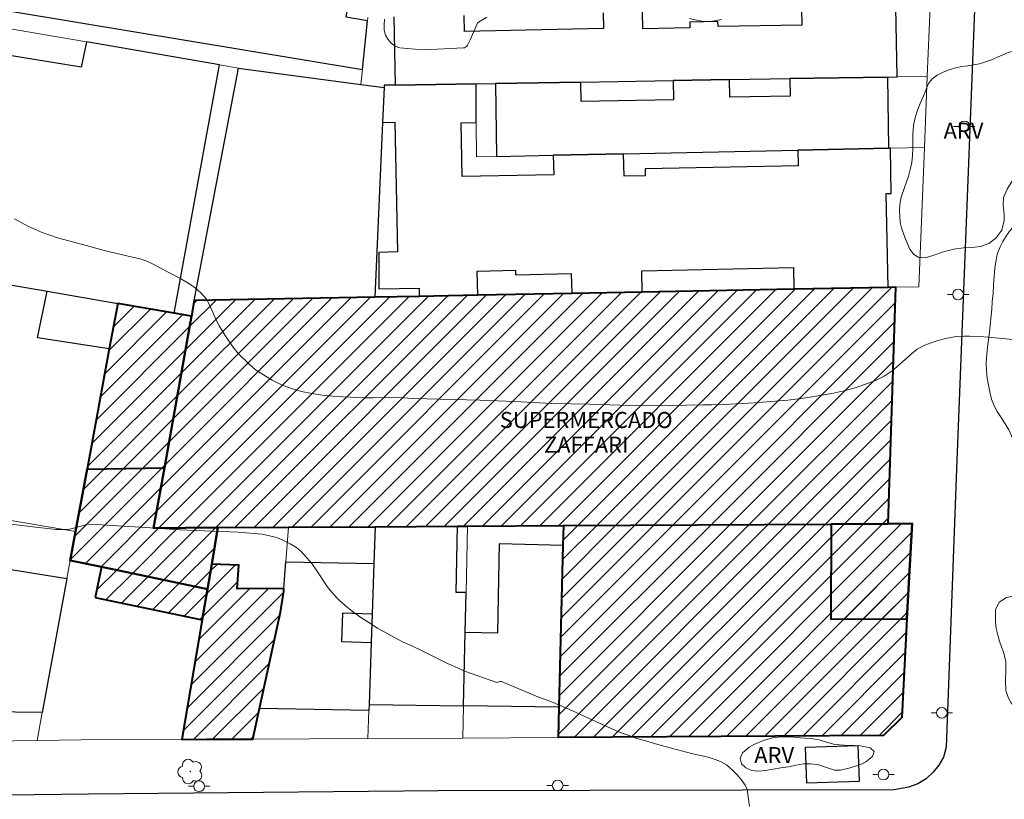
# Model space of a CAD drawing. Units: metres. Extents: x 279246 to 279762, y 1675999 to 1676563.
# Drawn here: x 279565 to 279657, y 1676223 to 1676296 of the extents above; entities that cross this region are included whole.
import ezdxf
from ezdxf.enums import TextEntityAlignment as Align

# ---------------------------------------------------------------- set-up
doc = ezdxf.new("R2010")
doc.units = ezdxf.units.M
doc.header["$MEASUREMENT"] = 0
for name, color, linetype, lineweight, true_color in [('Arvores_Isoladas', 7, 'Continuous', 18, 0x00ff33), ('Curvas_Intermediarias', 7, 'Continuous', 9, 0x783c14), ('Curvas_Mestras', 7, 'Continuous', 20, 0x783c14), ('Topon_Vegetacao', 7, 'Continuous', 9, 0x00ff33), ('Vegetacao', 7, 'Orla8', 9, 0x00ff33)]:
    doc.layers.add(name, color=color, linetype=linetype, lineweight=lineweight, true_color=true_color)
for name, color, linetype, lineweight in [('Edificacoes', 7, 'Continuous', 30), ('Edificacoes_Notaveis', 7, 'Continuous', 40), ('Edificacoes_Notaveis_Hatch', 8, 'Continuous', 9), ('Muro_Grade', 8, 'Continuous', 20), ('Pavimentacao_Asfaltica_Mfio', 10, 'Continuous', 30), ('Poste', 7, 'Continuous', 9), ('Topon_Edif_Notaveis', 7, 'Continuous', 9)]:
    doc.layers.add(name, color=color, linetype=linetype, lineweight=lineweight)
doc.styles.add('Arial', font='arial.ttf', dxfattribs={"height": 1.5})
doc.styles.get("Standard").update_dxf_attribs({"font": 'arial.ttf'})
doc.linetypes.add('Orla8', pattern='A,6,-0.5,["V",Standard,S=1,R=0,X=-0.5,Y=-1],-0.5,6,-0.5,["V",Standard,S=1,R=0,X=-0.5,Y=-1],-0.5', length=14)

# ---------------------------------------------------------------- blocks, each defined once
blk = doc.blocks.new('Arvore')
at = {"layer": 'Arvores_Isoladas'}
blk.add_lwpolyline([(-0.718, 0.493, 0.872324), (-0.722, -0.551, 0.862983), (0.284, -0.827, 0.900105), (0.89, 0.029, 0.863155), (0.262, 0.861, 0.882486)], format="xyb", close=True, dxfattribs=at)
blk.add_circle((0, 0), 0.0286, dxfattribs=at)
blk = doc.blocks.new('Poste')
at = {"layer": 'Poste'}
for points in [[(-0.5, 0), (-1, 0)], [(0.5, 0), (1, 0)]]:
    blk.add_lwpolyline(points, dxfattribs=at)
blk.add_lwpolyline([(0, 0.5, 1), (0, -0.5, 1)], format="xyb", close=True, dxfattribs=at)

msp = doc.modelspace()

# ---------------------------------------------------------------- hatches: boundary and pattern name
at = {"layer": 'Edificacoes_Notaveis_Hatch'}
h = msp.add_hatch(dxfattribs=at)
h.set_pattern_fill('ANSI31', color=256, scale=10)
h.paths.add_polyline_path([(279646.294, 1676248.852), (279640.985, 1676248.82), (279616.026, 1676248.674), (279607.038, 1676248.621), (279606.095, 1676248.616), (279598.398, 1676248.571), (279590.324, 1676248.523), (279583.736, 1676248.485), (279577.719, 1676248.45), (279578.73, 1676254.08), (279581.269, 1676268.227), (279581.529, 1676269.677), (279598.382, 1676269.996), (279602.523, 1676270.074), (279607.998, 1676270.178), (279616.766, 1676270.344), (279623.339, 1676270.468), (279637.516, 1676270.736), (279646.297, 1676270.903), (279647.016, 1676270.916)])
h = msp.add_hatch(dxfattribs=at)
h.set_pattern_fill('ANSI31', color=256, scale=10)
h.paths.add_polyline_path([(279581.269, 1676268.227), (279578.73, 1676254.08), (279577.719, 1676248.45), (279583.736, 1676248.485), (279583.151, 1676245.068), (279582.754, 1676242.752), (279572.863, 1676244.821), (279569.947, 1676245.431), (279570.444, 1676248.126), (279571.517, 1676253.94), (279573.589, 1676265.169), (279574.373, 1676269.414), (279579.657, 1676268.505)])
h = msp.add_hatch(dxfattribs=at)
h.set_pattern_fill('ANSI31', color=256, scale=10)
h.paths.add_polyline_path([(279582.754, 1676242.752), (279572.863, 1676244.821), (279569.947, 1676245.431), (279570.444, 1676248.126), (279571.517, 1676253.94), (279578.73, 1676254.08), (279577.719, 1676248.45), (279583.736, 1676248.485), (279583.151, 1676245.068)], flags=17)
h = msp.add_hatch(dxfattribs=at)
h.set_pattern_fill('ANSI31', color=256, scale=10)
h.paths.add_polyline_path([(279640.985, 1676248.82), (279646.294, 1676248.852), (279648.541, 1676248.865), (279648.063, 1676239.96), (279647.569, 1676230.768), (279645.88, 1676229.069), (279615.52, 1676228.89), (279615.593, 1676231.735), (279615.979, 1676246.861), (279616.026, 1676248.674)])
h = msp.add_hatch(dxfattribs=at)
h.set_pattern_fill('ANSI31', color=256, scale=10)
h.paths.add_polyline_path([(279648.541, 1676248.865), (279648.063, 1676239.96), (279640.96, 1676239.952), (279640.985, 1676248.82), (279646.294, 1676248.852)], flags=17)
h = msp.add_hatch(dxfattribs=at)
h.set_pattern_fill('ANSI31', color=256, scale=10)
h.paths.add_polyline_path([(279572.265, 1676241.965), (279572.863, 1676244.821), (279582.754, 1676242.752), (279582.261, 1676239.874)])
h = msp.add_hatch(dxfattribs=at)
h.set_pattern_fill('ANSI31', color=256, scale=10)
h.paths.add_polyline_path([(279582.708, 1676228.731), (279580.349, 1676228.72), (279582.261, 1676239.874), (279582.754, 1676242.752), (279583.151, 1676245.068), (279585.686, 1676244.979), (279585.539, 1676242.78), (279589.897, 1676242.804), (279589.879, 1676242.56), (279589.57, 1676240.584), (279587.618, 1676231.602), (279586.999, 1676228.752), (279586.499, 1676228.749)])

# ---------------------------------------------------------------- linework, layer by layer
at = {"layer": 'Curvas_Intermediarias', "flags": 128}
for points, elevation in [([(279608.823, 1676296.147), (279608.055, 1676295.659), (279607.963, 1676295.574), (279607.277, 1676294.012), (279607.028, 1676293.527), (279606.956, 1676293.429), (279606.861, 1676293.344), (279606.752, 1676293.283), (279606.635, 1676293.257), (279603.637, 1676293.128), (279602.143, 1676293.14), (279600.703, 1676293.284), (279600.291, 1676293.433), (279599.91, 1676293.711), (279599.592, 1676294.065), (279599.37, 1676294.442), (279599.254, 1676294.906), (279599.245, 1676295.422), (279599.276, 1676295.958)], 16), ([(279630.761, 1676295.929), (279629.763, 1676295.733), (279629.096, 1676295.737), (279628.422, 1676295.854), (279627.745, 1676296.017)], 16), ([(279633.352, 1676222.451), (279633.143, 1676224.038), (279632.948, 1676224.433), (279632.57, 1676224.964), (279632.199, 1676225.398), (279631.771, 1676225.851), (279631.205, 1676226.356), (279630.639, 1676226.641), (279630.161, 1676226.835), (279629.5, 1676227.049), (279628.777, 1676227.224), (279628.085, 1676227.366), (279627.488, 1676227.541), (279625.019, 1676228.19), (279623.423, 1676228.634), (279622.849, 1676228.815), (279622.282, 1676229.016), (279621.144, 1676229.431), (279616.569, 1676231.504), (279615.042, 1676232.174), (279614.722, 1676232.295), (279613.745, 1676232.618), (279611.09, 1676233.753), (279610.202, 1676234.111), (279610.128, 1676234.124), (279610.051, 1676234.117), (279609.774, 1676234.044), (279606.766, 1676235.08), (279606.315, 1676235.3), (279605.151, 1676235.811), (279602.874, 1676236.964), (279601.767, 1676237.469), (279601.031, 1676237.786), (279600.547, 1676238.038), (279598.634, 1676239.113), (279597.81, 1676239.625), (279596.986, 1676240.175), (279596.275, 1676240.687), (279595.633, 1676241.192), (279595.017, 1676241.736), (279594.457, 1676242.325), (279593.934, 1676242.992), (279592.958, 1676244.462), (279592.486, 1676245.129), (279592.071, 1676245.634), (279591.517, 1676246.256), (279591.064, 1676246.618), (279590.473, 1676246.981), (279589.862, 1676247.298), (279589.227, 1676247.55), (279588.56, 1676247.732), (279587.85, 1676247.868), (279587.12, 1676247.945), (279585.617, 1676248.055), (279580.159, 1676248.287), (279577.002, 1676248.507), (279574.368, 1676248.656), (279572.934, 1676248.759), (279571.576, 1676248.824), (279570.626, 1676248.519), (279569.752, 1676248.305), (279568.627, 1676248.325), (279566.715, 1676248.519), (279560.068, 1676249.353)], 14)]:
    msp.add_lwpolyline(points, dxfattribs=dict(at, elevation=elevation))
at = {"layer": 'Curvas_Mestras', "elevation": 15, "flags": 128}
msp.add_lwpolyline([(279564.742, 1676277.296), (279565.985, 1676276.612), (279567.31, 1676276.025), (279568.754, 1676275.547), (279570.268, 1676275.14), (279571.762, 1676274.714), (279573.225, 1676274.333), (279576.572, 1676273.539), (279577.093, 1676273.365), (279577.753, 1676273.036), (279578.5, 1676272.629), (279580.101, 1676271.809), (279580.861, 1676271.377), (279581.571, 1676270.893), (279582.18, 1676270.37), (279582.651, 1676269.796), (279582.972, 1676269.208), (279583.612, 1676267.788), (279583.857, 1676267.33), (279584.128, 1676266.872), (279584.404, 1676266.42), (279585.133, 1676265.349), (279585.66, 1676264.703), (279586.64, 1676263.748), (279587.25, 1676263.225), (279587.978, 1676262.735), (279588.782, 1676262.244), (279589.667, 1676261.799), (279590.59, 1676261.457), (279591.551, 1676261.192), (279592.499, 1676260.992), (279593.46, 1676260.843), (279594.452, 1676260.753), (279595.438, 1676260.695), (279597.359, 1676260.604), (279598.213, 1676260.591), (279600.36, 1676260.643), (279601.999, 1676260.533), (279608.184, 1676260.371), (279611.492, 1676260.261), (279614.889, 1676260.061), (279618.456, 1676260.022), (279622.185, 1676259.892), (279624.081, 1676259.866), (279625.883, 1676259.885), (279629.004, 1676259.956), (279629.845, 1676259.956), (279630.975, 1676259.982), (279633.801, 1676260.136), (279635.339, 1676260.246), (279636.927, 1676260.381), (279638.403, 1676260.581), (279639.765, 1676260.794), (279641.04, 1676261.007), (279642.17, 1676261.252), (279643.237, 1676261.549), (279644.204, 1676261.872), (279645.12, 1676262.233), (279645.949, 1676262.633), (279646.671, 1676263.13), (279647.349, 1676263.685), (279648.491, 1676264.717), (279649.025, 1676265.137), (279649.583, 1676265.466), (279650.242, 1676265.705), (279650.889, 1676265.917), (279651.542, 1676266.111), (279652.647, 1676266.33), (279653.394, 1676266.363), (279653.909, 1676266.35), (279655.246, 1676266.291), (279656, 1676266.24), (279658.266, 1676266.014)], dxfattribs=at)
at = {"layer": 'Edificacoes', "flags": 128}
for points in [[(279595.11, 1676308.249), (279555.721, 1676314.785), (279555.598, 1676314.042), (279552.492, 1676314.557), (279552.621, 1676315.333), (279521.172, 1676320.552), (279518.34, 1676303.488), (279519.271, 1676303.333), (279519.168, 1676302.796), (279526.554, 1676301.528), (279526.787, 1676302.932), (279597.223, 1676291.244), (279597.699, 1676295.792), (279595.696, 1676296.124), (279596.705, 1676302.2), (279597.838, 1676302.012), (279598.651, 1676306.914), (279594.99, 1676307.521)], [(279553.435, 1676279.405), (279556.283, 1676278.804), (279555.246, 1676272.704), (279567.801, 1676270.544), (279574.373, 1676269.414), (279579.657, 1676268.505), (279583.88, 1676291.688), (279571.449, 1676293.822), (279570.952, 1676291.454), (279558.508, 1676293.485), (279557.416, 1676286.707), (279554.676, 1676287.152), (279553.798, 1676282.32), (279553.959, 1676282.291)], [(279597.076, 1676289.847), (279599.241, 1676289.555), (279599.098, 1676286.295), (279598.382, 1676269.996), (279581.529, 1676269.677), (279585.663, 1676291.382)], [(279646.27, 1676290.544), (279637.118, 1676290.395), (279637.144, 1676288.77), (279631.528, 1676288.679), (279631.501, 1676290.304), (279626.248, 1676290.219), (279626.277, 1676288.406), (279617.653, 1676288.266), (279617.623, 1676290.079), (279609.637, 1676289.949), (279609.747, 1676283.138), (279615.046, 1676283.25), (279621.606, 1676283.389), (279637.872, 1676283.732), (279646.367, 1676283.911)], [(279600.265, 1676289.797), (279599.251, 1676289.78), (279599.241, 1676289.555), (279599.098, 1676286.295), (279600.239, 1676286.319), (279600.494, 1676274.218), (279598.745, 1676274.167), (279598.754, 1676270.771), (279602.507, 1676270.85), (279602.523, 1676270.074), (279607.998, 1676270.178), (279607.95, 1676272.429), (279611.505, 1676272.504), (279611.514, 1676272.094), (279616.727, 1676272.203), (279616.766, 1676270.344), (279623.339, 1676270.468), (279623.3, 1676272.468), (279637.473, 1676272.767), (279637.516, 1676270.736), (279646.297, 1676270.903), (279646.112, 1676279.672), (279646.6, 1676279.682), (279646.51, 1676283.914), (279646.367, 1676283.911), (279637.872, 1676283.732), (279637.903, 1676282.266), (279623.612, 1676281.965), (279623.625, 1676281.33), (279621.65, 1676281.288), (279621.606, 1676283.389), (279615.046, 1676283.25), (279615.085, 1676281.429), (279606.549, 1676281.249), (279606.443, 1676286.283), (279607.848, 1676286.313), (279607.833, 1676289.92)], [(279573.589, 1676265.169), (279566.885, 1676266.21), (279567.801, 1676270.544), (279574.373, 1676269.414)], [(279606.674, 1676231.849), (279606.823, 1676238.739), (279606.903, 1676242.422), (279605.961, 1676242.443), (279606.095, 1676248.616), (279598.398, 1676248.571), (279598.283, 1676245.129), (279598.126, 1676240.409), (279598.039, 1676237.779), (279597.845, 1676231.962)], [(279606.674, 1676231.849), (279606.823, 1676238.739), (279609.854, 1676238.673), (279610.035, 1676246.99), (279615.979, 1676246.861), (279615.593, 1676231.735)], [(279567.325, 1676231.222), (279562.294, 1676231.278), (279561.715, 1676232.046), (279559.958, 1676232.369), (279559.38, 1676231.275), (279554.228, 1676231.364), (279554.328, 1676231.917), (279555.001, 1676235.636), (279555.607, 1676238.989), (279556.781, 1676245.48), (279556.839, 1676245.798), (279569.635, 1676243.743)], [(279597.845, 1676231.962), (279597.827, 1676231.427), (279587.618, 1676231.602), (279589.57, 1676240.584), (279589.879, 1676242.56), (279589.897, 1676242.804), (279590.083, 1676245.291), (279598.283, 1676245.129), (279598.126, 1676240.409), (279595.361, 1676240.501), (279595.273, 1676237.871), (279598.039, 1676237.779)], [(279643.59, 1676224.797), (279638.712, 1676224.635), (279638.6, 1676227.996), (279643.479, 1676228.158)]]:
    msp.add_lwpolyline(points, close=True, dxfattribs=at)
for points in [[(279600.141, 1676296.15), (279600.265, 1676289.797), (279607.833, 1676289.92), (279609.637, 1676289.949), (279617.623, 1676290.079), (279626.248, 1676290.219), (279631.501, 1676290.304), (279637.118, 1676290.395), (279646.27, 1676290.544), (279647.134, 1676290.558), (279647.01, 1676297.07)], [(279619.708, 1676296.534), (279619.737, 1676295.063), (279606.761, 1676294.808), (279606.732, 1676296.279)], [(279638.207, 1676296.897), (279638.237, 1676295.401), (279630.428, 1676295.247), (279630.418, 1676295.73), (279627.789, 1676295.679), (279627.8, 1676295.138), (279623.397, 1676295.051), (279623.367, 1676296.606)]]:
    msp.add_lwpolyline(points, dxfattribs=at)
at = {"layer": 'Edificacoes_Notaveis', "flags": 128}
for points in [[(279646.294, 1676248.852), (279647.016, 1676270.916), (279646.297, 1676270.903), (279637.516, 1676270.736), (279623.339, 1676270.468), (279616.766, 1676270.344), (279607.998, 1676270.178), (279602.523, 1676270.074), (279598.382, 1676269.996), (279581.529, 1676269.677), (279581.269, 1676268.227), (279578.73, 1676254.08), (279577.719, 1676248.45), (279583.736, 1676248.485), (279590.324, 1676248.523), (279598.398, 1676248.571), (279606.095, 1676248.616), (279607.038, 1676248.621), (279616.026, 1676248.674), (279640.985, 1676248.82)], [(279581.269, 1676268.227), (279579.657, 1676268.505), (279574.373, 1676269.414), (279573.589, 1676265.169), (279571.517, 1676253.94), (279570.444, 1676248.126), (279569.947, 1676245.431), (279572.863, 1676244.821), (279582.754, 1676242.752), (279583.151, 1676245.068), (279583.736, 1676248.485), (279577.719, 1676248.45), (279578.73, 1676254.08)], [(279582.754, 1676242.752), (279572.863, 1676244.821), (279569.947, 1676245.431), (279570.444, 1676248.126), (279571.517, 1676253.94), (279578.73, 1676254.08), (279577.719, 1676248.45), (279583.736, 1676248.485), (279583.151, 1676245.068)], [(279640.985, 1676248.82), (279646.294, 1676248.852), (279648.541, 1676248.865), (279648.063, 1676239.96), (279647.569, 1676230.768), (279645.88, 1676229.069), (279615.52, 1676228.89), (279615.593, 1676231.735), (279615.979, 1676246.861), (279616.026, 1676248.674)], [(279648.541, 1676248.865), (279646.294, 1676248.852), (279640.985, 1676248.82), (279640.96, 1676239.952), (279648.063, 1676239.96)], [(279572.265, 1676241.965), (279582.261, 1676239.874), (279582.754, 1676242.752), (279572.863, 1676244.821)], [(279582.708, 1676228.731), (279586.499, 1676228.749), (279586.999, 1676228.752), (279587.618, 1676231.602), (279589.57, 1676240.584), (279589.879, 1676242.56), (279589.897, 1676242.804), (279585.539, 1676242.78), (279585.686, 1676244.979), (279583.151, 1676245.068), (279582.754, 1676242.752), (279582.261, 1676239.874), (279580.349, 1676228.72)]]:
    msp.add_lwpolyline(points, close=True, dxfattribs=at)
at = {"layer": 'Muro_Grade', "flags": 128}
for points in [[(279526.554, 1676301.528), (279571.449, 1676293.822)], [(279649.959, 1676290.604), (279650.217, 1676297.133)], [(279597.699, 1676295.792), (279597.732, 1676296.102)], [(279597.223, 1676291.244), (279597.699, 1676295.792)], [(279571.449, 1676293.822), (279583.88, 1676291.688)], [(279583.88, 1676291.688), (279585.663, 1676291.382)], [(279581.529, 1676269.677), (279585.663, 1676291.382)], [(279585.663, 1676291.382), (279597.076, 1676289.847)], [(279597.076, 1676289.847), (279597.223, 1676291.244)], [(279646.27, 1676290.544), (279637.118, 1676290.395)], [(279647.134, 1676290.558), (279646.27, 1676290.544)], [(279649.959, 1676290.604), (279647.134, 1676290.558)], [(279649.698, 1676283.981), (279649.959, 1676290.604)], [(279597.076, 1676289.847), (279599.241, 1676289.555)], [(279599.251, 1676289.78), (279599.241, 1676289.555)], [(279600.265, 1676289.797), (279599.251, 1676289.78)], [(279607.833, 1676289.92), (279600.265, 1676289.797)], [(279609.637, 1676289.949), (279607.833, 1676289.92)], [(279607.833, 1676289.92), (279607.848, 1676286.313)], [(279617.623, 1676290.079), (279609.637, 1676289.949)], [(279626.248, 1676290.219), (279617.623, 1676290.079)], [(279631.501, 1676290.304), (279626.248, 1676290.219)], [(279637.118, 1676290.395), (279631.501, 1676290.304)], [(279599.241, 1676289.555), (279599.098, 1676286.295)], [(279599.098, 1676286.295), (279598.382, 1676269.996)], [(279607.848, 1676286.313), (279607.862, 1676283.099)], [(279615.046, 1676283.25), (279609.747, 1676283.138)], [(279621.606, 1676283.389), (279615.046, 1676283.25)], [(279637.872, 1676283.732), (279621.606, 1676283.389)], [(279646.367, 1676283.911), (279637.872, 1676283.732)], [(279649.698, 1676283.981), (279646.51, 1676283.914), (279646.367, 1676283.911)], [(279649.184, 1676270.957), (279649.698, 1676283.981)], [(279609.747, 1676283.138), (279607.862, 1676283.099)], [(279567.801, 1676270.544), (279555.246, 1676272.704)], [(279574.373, 1676269.414), (279567.801, 1676270.544)], [(279607.998, 1676270.178), (279616.766, 1676270.344)], [(279616.766, 1676270.344), (279623.339, 1676270.468)], [(279623.339, 1676270.468), (279637.516, 1676270.736)], [(279637.516, 1676270.736), (279646.297, 1676270.903)], [(279646.297, 1676270.903), (279647.016, 1676270.916)], [(279647.016, 1676270.916), (279649.184, 1676270.957)], [(279574.373, 1676269.414), (279573.589, 1676265.169)], [(279579.657, 1676268.505), (279574.373, 1676269.414)], [(279581.269, 1676268.227), (279581.529, 1676269.677)], [(279581.529, 1676269.677), (279598.382, 1676269.996)], [(279598.382, 1676269.996), (279602.523, 1676270.074)], [(279602.523, 1676270.074), (279607.998, 1676270.178)], [(279581.269, 1676268.227), (279579.657, 1676268.505)], [(279578.73, 1676254.08), (279581.269, 1676268.227)], [(279573.589, 1676265.169), (279571.517, 1676253.94)], [(279571.517, 1676253.94), (279570.444, 1676248.126)], [(279577.719, 1676248.45), (279578.73, 1676254.08)], [(279570.444, 1676248.126), (279557.653, 1676250.302)], [(279583.736, 1676248.485), (279577.719, 1676248.45)], [(279583.151, 1676245.068), (279583.736, 1676248.485)], [(279590.324, 1676248.523), (279583.736, 1676248.485)], [(279590.083, 1676245.291), (279590.324, 1676248.523)], [(279598.398, 1676248.571), (279590.324, 1676248.523)], [(279598.283, 1676245.129), (279598.398, 1676248.571)], [(279606.095, 1676248.616), (279598.398, 1676248.571)], [(279607.038, 1676248.621), (279606.095, 1676248.616)], [(279606.903, 1676242.422), (279607.038, 1676248.621)], [(279616.026, 1676248.674), (279607.038, 1676248.621)], [(279616.026, 1676248.674), (279615.979, 1676246.861)], [(279640.985, 1676248.82), (279616.026, 1676248.674)], [(279646.294, 1676248.852), (279640.985, 1676248.82)], [(279648.541, 1676248.865), (279646.294, 1676248.852)], [(279648.063, 1676239.96), (279648.541, 1676248.865)], [(279570.444, 1676248.126), (279569.947, 1676245.431)], [(279615.979, 1676246.861), (279615.593, 1676231.735)], [(279569.947, 1676245.431), (279569.635, 1676243.743)], [(279582.754, 1676242.752), (279583.151, 1676245.068)], [(279589.897, 1676242.804), (279590.083, 1676245.291)], [(279598.126, 1676240.409), (279598.283, 1676245.129)], [(279569.635, 1676243.743), (279567.325, 1676231.222)], [(279582.261, 1676239.874), (279582.754, 1676242.752)], [(279589.879, 1676242.56), (279589.897, 1676242.804)], [(279589.57, 1676240.584), (279589.879, 1676242.56)], [(279606.823, 1676238.739), (279606.903, 1676242.422)], [(279587.618, 1676231.602), (279589.57, 1676240.584)], [(279598.039, 1676237.779), (279598.126, 1676240.409)], [(279647.569, 1676230.768), (279648.063, 1676239.96)], [(279580.349, 1676228.72), (279582.261, 1676239.874)], [(279606.674, 1676231.849), (279606.823, 1676238.739)], [(279597.845, 1676231.962), (279598.039, 1676237.779)], [(279597.827, 1676231.427), (279597.845, 1676231.962)], [(279606.609, 1676228.846), (279606.674, 1676231.849)], [(279615.593, 1676231.735), (279615.52, 1676228.89)], [(279567.325, 1676231.222), (279566.844, 1676228.616)], [(279586.999, 1676228.752), (279587.618, 1676231.602)], [(279597.74, 1676228.804), (279597.827, 1676231.427)], [(279645.88, 1676229.069), (279647.569, 1676230.768)], [(279615.52, 1676228.89), (279645.88, 1676229.069)], [(279553.697, 1676228.43), (279566.844, 1676228.616)], [(279566.844, 1676228.616), (279570.97, 1676228.674), (279580.349, 1676228.72)], [(279580.349, 1676228.72), (279582.708, 1676228.731)], [(279582.708, 1676228.731), (279586.499, 1676228.749)], [(279586.499, 1676228.749), (279586.999, 1676228.752)], [(279586.999, 1676228.752), (279597.74, 1676228.804)], [(279597.74, 1676228.804), (279606.609, 1676228.846)], [(279606.609, 1676228.846), (279615.52, 1676228.89)]]:
    msp.add_lwpolyline(points, dxfattribs=at)
at = {"layer": 'Pavimentacao_Asfaltica_Mfio', "flags": 128}
msp.add_lwpolyline([(279654.868, 1676309.499), (279652.682, 1676253.987), (279651.711, 1676227.983), (279651.469, 1676227.073), (279651.026, 1676226.325), (279650.52, 1676225.674), (279649.861, 1676225.032), (279649.066, 1676224.562), (279648.215, 1676224.268), (279647.411, 1676224.106), (279646.836, 1676224.012), (279604.313, 1676223.907), (279571.648, 1676223.597), (279533.605, 1676223.137)], dxfattribs=at)
at = {"layer": 'Vegetacao', "flags": 128}
for points in [[(279647.538, 1676276.454), (279647.438, 1676276.969), (279647.394, 1676277.549), (279647.359, 1676278.132), (279647.387, 1676278.65), (279647.535, 1676279.329), (279647.83, 1676280.237), (279648.009, 1676280.749), (279648.194, 1676281.28), (279648.407, 1676282.053), (279648.523, 1676282.565), (279648.589, 1676283.212), (279648.608, 1676283.869), (279648.596, 1676284.551), (279648.608, 1676285.279), (279648.677, 1676286.032), (279648.831, 1676286.769), (279649.051, 1676287.458), (279649.292, 1676288.067), (279649.672, 1676288.9), (279649.845, 1676289.425), (279650.08, 1676289.937), (279650.416, 1676290.385), (279650.883, 1676290.723), (279651.433, 1676290.99), (279652.01, 1676291.222), (279652.591, 1676291.406), (279653.174, 1676291.515), (279653.742, 1676291.596), (279654.298, 1676291.676), (279654.847, 1676291.789), (279655.396, 1676291.954), (279655.955, 1676292.153), (279656.507, 1676292.385), (279657.015, 1676292.63), (279657.496, 1676292.826), (279658.38, 1676293.046), (279659.178, 1676293.007), (279659.868, 1676292.563), (279660.326, 1676291.771), (279660.555, 1676290.867), (279660.744, 1676289.933), (279660.885, 1676288.958), (279660.929, 1676288.037), (279661.001, 1676287.107), (279661.108, 1676286.45), (279661.082, 1676285.857), (279660.941, 1676285.017), (279660.599, 1676284.209), (279660.075, 1676283.42), (279659.79, 1676282.992), (279659.498, 1676282.545), (279659.127, 1676282.081), (279658.679, 1676281.627), (279658.252, 1676281.208), (279657.866, 1676280.786), (279657.414, 1676280.072), (279657.088, 1676279.305), (279657.034, 1676278.613), (279657.138, 1676277.702), (279657.138, 1676277.161), (279656.924, 1676276.266), (279656.347, 1676275.513), (279655.7, 1676275.017), (279654.935, 1676274.74), (279654.141, 1676274.64), (279653.331, 1676274.608), (279652.449, 1676274.476), (279651.96, 1676274.366), (279651.473, 1676274.234), (279650.557, 1676273.912), (279649.797, 1676273.673), (279649.182, 1676273.705), (279648.705, 1676273.982), (279648.323, 1676274.491), (279648.068, 1676275.067), (279647.842, 1676275.653)], [(279661.948, 1676253.388), (279661.59, 1676253.491), (279661.063, 1676253.71), (279660.544, 1676253.912), (279659.875, 1676254.334), (279659.354, 1676254.817), (279658.945, 1676255.184), (279658.314, 1676255.96), (279657.956, 1676256.759), (279657.582, 1676257.6), (279657.063, 1676258.421), (279656.781, 1676258.852), (279656.492, 1676259.329), (279656.218, 1676259.86), (279655.97, 1676260.482), (279655.785, 1676261.148), (279655.649, 1676261.931), (279655.565, 1676262.449), (279655.492, 1676263.123), (279655.467, 1676263.883), (279655.517, 1676264.72), (279655.608, 1676265.58), (279655.724, 1676266.478), (279655.818, 1676267.335), (279655.928, 1676268.33), (279655.978, 1676268.865), (279656.031, 1676269.551), (279656.104, 1676270.34), (279656.154, 1676271.151), (279656.194, 1676271.921), (279656.273, 1676272.723), (279656.376, 1676273.447), (279656.492, 1676274.011), (279656.772, 1676274.691), (279657.026, 1676275.196), (279657.318, 1676275.702), (279657.642, 1676276.162), (279658.358, 1676276.929), (279659.083, 1676277.589), (279659.73, 1676278.22), (279660.22, 1676278.877), (279660.518, 1676279.531), (279660.823, 1676280.198), (279661.313, 1676280.881), (279661.793, 1676281.335), (279661.909, 1676281.383), (279662.421, 1676281.477), (279663.125, 1676281.451), (279663.809, 1676281.238), (279664.359, 1676280.958), (279664.877, 1676280.562), (279665.383, 1676280.172), (279665.854, 1676279.728), (279666.338, 1676279.123), (279666.476, 1676278.595), (279666.64, 1676277.912), (279666.671, 1676277.248), (279666.65, 1676276.401), (279666.581, 1676275.893), (279666.468, 1676275.332), (279666.323, 1676274.74), (279666.16, 1676274.096), (279665.99, 1676273.484), (279665.827, 1676272.93), (279665.633, 1676272.054), (279665.542, 1676271.503), (279665.435, 1676270.891), (279665.325, 1676270.231), (279665.237, 1676269.548), (279665.168, 1676268.827), (279665.14, 1676268.115), (279665.121, 1676267.387), (279665.065, 1676266.64), (279664.993, 1676265.903), (279664.855, 1676264.917), (279664.729, 1676264.389), (279664.576, 1676263.851), (279664.268, 1676262.93), (279664.086, 1676262.144), (279663.963, 1676261.452), (279664.017, 1676260.862), (279664.444, 1676260.334), (279664.95, 1676259.97), (279665.399, 1676259.536), (279665.77, 1676259.02), (279666.087, 1676258.489), (279666.291, 1676257.906), (279666.386, 1676257.166), (279666.361, 1676256.328), (279666.251, 1676255.552), (279666.022, 1676255.021), (279665.526, 1676254.512), (279664.989, 1676254.013), (279664.602, 1676253.674), (279663.996, 1676253.459), (279663.415, 1676253.43), (279662.887, 1676253.417)], [(279659.995, 1676229.843), (279659.867, 1676230.007), (279659.571, 1676230.438), (279659.197, 1676230.892), (279658.739, 1676231.24), (279658.252, 1676231.598), (279657.825, 1676232.068), (279657.529, 1676232.57), (279657.297, 1676233.298), (279657.265, 1676234.213), (279657.3, 1676235.221), (279657.287, 1676236.019), (279657.07, 1676236.873), (279656.882, 1676237.349), (279656.693, 1676237.877), (279656.533, 1676238.441), (279656.404, 1676239.062), (279656.344, 1676239.716), (279656.328, 1676240.808), (279656.68, 1676241.529), (279657.358, 1676241.961), (279658.184, 1676242.125), (279658.932, 1676242.138), (279659.629, 1676242.151), (279660.235, 1676242.393), (279660.826, 1676242.773), (279661.554, 1676242.979), (279662.283, 1676243.262), (279662.964, 1676243.82), (279663.671, 1676244.39), (279664.437, 1676244.789), (279665.336, 1676244.944), (279666.18, 1676244.915), (279666.856, 1676244.596), (279667.362, 1676244.11), (279667.748, 1676243.437), (279667.987, 1676242.567), (279668.1, 1676242.026), (279668.16, 1676241.134), (279668.176, 1676240.216), (279668.1, 1676239.257), (279668.038, 1676238.735), (279667.959, 1676238.146), (279667.859, 1676237.534), (279667.762, 1676236.873), (279667.636, 1676236.204), (279667.485, 1676235.495), (279667.307, 1676234.783), (279667.134, 1676234.11), (279667.027, 1676233.569), (279666.889, 1676232.732), (279666.754, 1676232.207), (279666.622, 1676231.679), (279666.412, 1676230.664), (279666.34, 1676229.734), (279666.328, 1676228.845), (279666.221, 1676227.898), (279666.124, 1676227.399), (279665.982, 1676226.906), (279665.59, 1676226.246), (279665.188, 1676225.943), (279664.676, 1676225.804), (279664.107, 1676225.769), (279663.526, 1676225.965), (279663.046, 1676226.387), (279662.656, 1676226.909), (279662.238, 1676227.421), (279661.817, 1676227.904), (279661.331, 1676228.371), (279660.825, 1676228.831), (279660.341, 1676229.308)], [(279639.721, 1676226.364), (279639.059, 1676226.445), (279638.418, 1676226.444), (279637.715, 1676226.328), (279637.006, 1676226.167), (279636.297, 1676226.058), (279635.585, 1676225.945), (279634.866, 1676225.826), (279634.213, 1676225.767), (279633.586, 1676225.819), (279633.008, 1676226.051), (279632.619, 1676226.43), (279632.493, 1676226.932), (279632.694, 1676227.467), (279633.319, 1676227.985), (279633.755, 1676228.24), (279634.656, 1676228.623), (279635.497, 1676228.855), (279636.328, 1676228.949), (279637.191, 1676228.971), (279638.117, 1676228.859), (279639.046, 1676228.788), (279639.852, 1676228.669), (279640.565, 1676228.454), (279641.315, 1676228.257), (279642.216, 1676228.184), (279643.201, 1676228.152), (279643.716, 1676228.113), (279644.629, 1676227.93), (279645.012, 1676227.595), (279644.845, 1676227.115), (279644.237, 1676226.619), (279643.775, 1676226.41), (279643.267, 1676226.223), (279642.755, 1676226.053), (279641.845, 1676225.859), (279641.302, 1676225.843)]]:
    msp.add_lwpolyline(points, close=True, dxfattribs=at)

# ---------------------------------------------------------------- block references
at = {"layer": 'Arvores_Isoladas'}
msp.add_blockref('Arvore', (279581.156, 1676225.721), dxfattribs=at)
at = {"layer": 'Poste'}
for p in [(279653.414, 1676285.938), (279652.838, 1676270.248), (279651.32, 1676231.203), (279645.867, 1676225.438), (279581.975, 1676224.345), (279615.451, 1676224.417)]:
    msp.add_blockref('Poste', p, dxfattribs=at)

# ---------------------------------------------------------------- texts
at = {"layer": 'Topon_Edif_Notaveis', "style": 'Arial'}
for s, p in [('SUPERMERCADO', (279618.116, 1676257.784)), ('ZAFFARI', (279618.116, 1676255.472))]:
    msp.add_text(s, height=1.5, dxfattribs=at).set_placement(p, align=Align.CENTER)
at = {"layer": 'Topon_Vegetacao', "style": 'Arial'}
for p in [(279651.48, 1676284.786), (279633.805, 1676226.502)]:
    msp.add_text('ARV', height=1.5, dxfattribs=at).set_placement(p)

doc.saveas('drawing.dxf')
